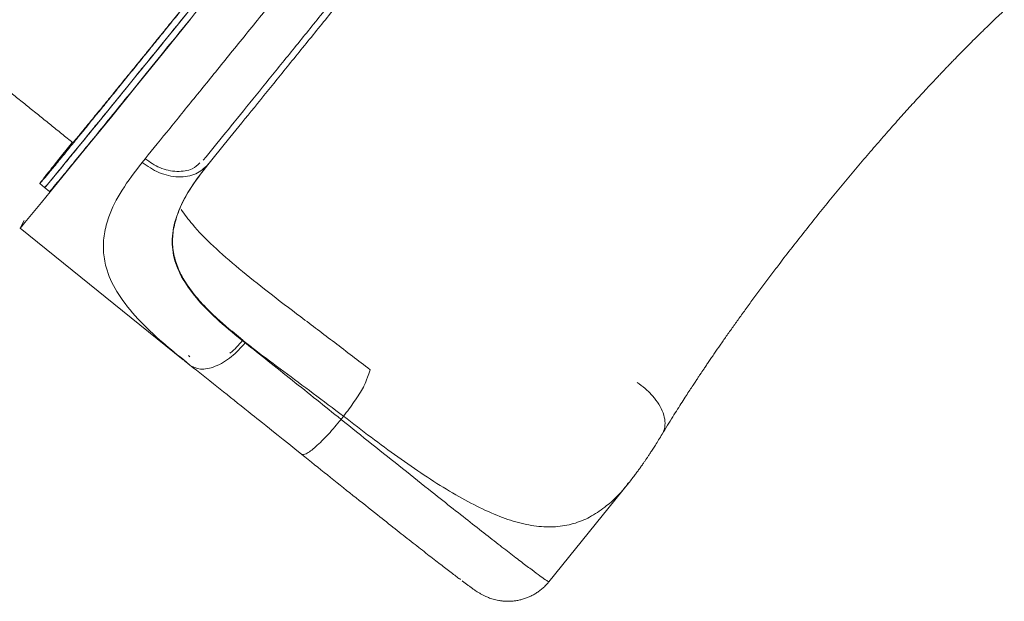
# Model space of a CAD drawing. Units: millimetres. Extents: x 9.3 to 23.1, y 4.6 to 11.7.
# Drawn here: x 20.2 to 21.1, y 6.7 to 7.3 of the extents above; entities that cross this region are included whole.
import ezdxf

# ---------------------------------------------------------------- set-up
doc = ezdxf.new("R2010")
doc.units = ezdxf.units.MM
doc.header["$LTSCALE"] = 100

# ---------------------------------------------------------------- blocks, each defined once
blk = doc.blocks.new('LKJH')
at = {"color": 7, "linetype": 'Continuous', "lineweight": 5}
for p, q in [((2675.85516, 1252.56635), (2675.85983, 1252.56258)), ((2675.85983, 1252.56258), (2675.8645, 1252.55881)), ((2675.84022, 1252.53145), (2675.83656, 1252.52423)), ((2675.83654, 1252.52418), (2675.99142, 1252.39914)), ((2676.04803, 1252.41774), (2676.03794, 1252.42619)), ((2675.99767, 1252.39416), (2675.99153, 1252.39927)), ((2675.99223, 1252.39855), (2675.99767, 1252.39416)), ((2675.99782, 1252.40184), (2675.99628, 1252.40312)), ((2676.14365, 1252.34549), (2676.14127, 1252.34254)), ((2676.33867, 1252.1885), (2676.41438, 1252.28226))]:
    blk.add_line(p, q, dxfattribs=at)
at = {"color": 7, "linetype": 'Continuous', "lineweight": 5, "flags": 128}
for points in [[(2675.8367, 1252.52439), (2675.8375, 1252.5252), (2675.84106, 1252.5294), (2675.84744, 1252.53708), (2675.85677, 1252.54842), (2675.86911, 1252.5635), (2675.88444, 1252.58229), (2675.90264, 1252.60463), (2675.92347, 1252.63025), (2675.94663, 1252.65877), (2675.97173, 1252.68972), (2675.99832, 1252.72254)], [(2675.85989, 1252.56265), (2675.85999, 1252.56271), (2675.86071, 1252.56351), (2675.86203, 1252.56505), (2675.86397, 1252.56735), (2675.86655, 1252.57046), (2675.86973, 1252.5743), (2675.87357, 1252.57896), (2675.87807, 1252.58443), (2675.88323, 1252.59073), (2675.88919, 1252.59802), (2675.89583, 1252.60615), (2675.90316, 1252.61513), (2675.91114, 1252.62492), (2675.91975, 1252.63551), (2675.92898, 1252.64685), (2675.93877, 1252.6589), (2675.94908, 1252.6716), (2675.95988, 1252.6849), (2675.97112, 1252.69876), (2675.98276, 1252.71311), (2675.99474, 1252.72789)]]:
    blk.add_lwpolyline(points, dxfattribs=at)
at = {"color": 7, "linetype": 'Continuous', "lineweight": 5}
for points, knots in [([(2676.17651, 1253.43632), (2676.17912, 1253.434), (2676.1844, 1253.42931), (2676.19166, 1253.42135), (2676.19845, 1253.41261), (2676.20469, 1253.40301), (2676.2103, 1253.39265), (2676.21524, 1253.38152), (2676.2195, 1253.36966), (2676.22304, 1253.35702), (2676.22587, 1253.34352), (2676.22793, 1253.32918), (2676.22917, 1253.31403), (2676.22955, 1253.29819), (2676.22906, 1253.28173), (2676.22768, 1253.2647), (2676.22542, 1253.24716), (2676.22227, 1253.2292), (2676.21826, 1253.21088), (2676.2134, 1253.19229), (2676.20771, 1253.17348), (2676.20123, 1253.15454), (2676.19403, 1253.13565), (2676.18617, 1253.11689), (2676.17772, 1253.09833), (2676.16866, 1253.07993), (2676.159, 1253.06162), (2676.14876, 1253.04348), (2676.13799, 1253.02556), (2676.12682, 1253.00804), (2676.1153, 1252.99096), (2676.1035, 1252.97438), (2676.09146, 1252.95832), (2676.07918, 1252.94274), (2676.06655, 1252.92747), (2676.05344, 1252.91238), (2676.03979, 1252.89742), (2676.02561, 1252.88266), (2676.01102, 1252.86825), (2675.99608, 1252.85424), (2675.98082, 1252.84069), (2675.96519, 1252.82758), (2675.94914, 1252.81489), (2675.93271, 1252.80271), (2675.91596, 1252.79109), (2675.89905, 1252.7802), (2675.88205, 1252.77008), (2675.86504, 1252.76079), (2675.84807, 1252.75238), (2675.83123, 1252.74488), (2675.81459, 1252.73833), (2675.79822, 1252.73275), (2675.78216, 1252.72816), (2675.76648, 1252.72455), (2675.75133, 1252.72195), (2675.73674, 1252.72034), (2675.72276, 1252.71966), (2675.70933, 1252.71991), (2675.69641, 1252.72105), (2675.68403, 1252.72307), (2675.67223, 1252.72596), (2675.66113, 1252.72966), (2675.6507, 1252.73411), (2675.64102, 1252.73932), (2675.63356, 1252.744), (2675.62953, 1252.7472), (2675.62829, 1252.74818)], [0, 0, 0, 0, 0.014358, 0.02897, 0.043828, 0.05892, 0.074235, 0.089483, 0.10492, 0.120532, 0.136304, 0.152544, 0.168913, 0.185392, 0.20196, 0.218595, 0.235274, 0.251977, 0.268643, 0.285286, 0.301885, 0.318417, 0.334861, 0.350906, 0.366827, 0.382606, 0.398227, 0.413987, 0.42955, 0.444901, 0.460028, 0.474919, 0.489564, 0.503954, 0.518312, 0.532924, 0.547781, 0.562873, 0.578189, 0.593436, 0.608873, 0.624486, 0.640257, 0.656497, 0.672867, 0.689346, 0.705914, 0.722548, 0.739228, 0.75593, 0.772596, 0.78924, 0.805838, 0.822371, 0.838815, 0.854859, 0.87078, 0.88656, 0.902181, 0.917941, 0.933503, 0.948854, 0.963981, 0.978872, 0.993517, 1, 1, 1, 1]), ([(2675.85522, 1252.56642), (2675.85523, 1252.56641), (2675.85526, 1252.5664), (2675.85596, 1252.56718), (2675.85726, 1252.5687), (2675.85921, 1252.57101), (2675.86178, 1252.57409), (2675.86498, 1252.57796), (2675.86882, 1252.58262), (2675.87331, 1252.58809), (2675.87851, 1252.59444), (2675.88443, 1252.60167), (2675.89108, 1252.60981), (2675.8984, 1252.61879), (2675.90638, 1252.62858), (2675.91499, 1252.63917), (2675.92422, 1252.65051), (2675.93401, 1252.66255), (2675.94432, 1252.67526), (2675.95512, 1252.68856), (2675.96637, 1252.70242), (2675.978, 1252.71677), (2675.98991, 1252.73146), (2676.00203, 1252.74642), (2676.01431, 1252.76158), (2676.02676, 1252.77696), (2676.03942, 1252.7926), (2676.05224, 1252.80845), (2676.06517, 1252.82444), (2676.07808, 1252.84041), (2676.09093, 1252.8563), (2676.10366, 1252.87206), (2676.11624, 1252.88763), (2676.12869, 1252.90306), (2676.14115, 1252.91848), (2676.15372, 1252.93406), (2676.16645, 1252.94984), (2676.17931, 1252.96578), (2676.19217, 1252.98172), (2676.20499, 1252.99763), (2676.21772, 1253.01343), (2676.23039, 1253.02916), (2676.24305, 1253.04487), (2676.25562, 1253.06049), (2676.26806, 1253.07595), (2676.28022, 1253.09107), (2676.29206, 1253.10578), (2676.30351, 1253.12003), (2676.31453, 1253.13375), (2676.32505, 1253.14686), (2676.33505, 1253.15932), (2676.34448, 1253.17109), (2676.35332, 1253.18211), (2676.36153, 1253.19237), (2676.36905, 1253.20177), (2676.37586, 1253.21031), (2676.38198, 1253.21798), (2676.38744, 1253.22483), (2676.39227, 1253.23091), (2676.39645, 1253.23618), (2676.39998, 1253.24065), (2676.40284, 1253.2443), (2676.40506, 1253.24714), (2676.40664, 1253.24919), (2676.40766, 1253.25055), (2676.40785, 1253.25085), (2676.40795, 1253.251)], [0, 0, 0, 0, 0.009825, 0.024388, 0.039195, 0.054236, 0.069499, 0.084695, 0.100079, 0.115638, 0.131357, 0.147542, 0.163856, 0.180279, 0.19679, 0.213368, 0.229991, 0.246637, 0.263246, 0.279833, 0.296375, 0.312851, 0.32924, 0.34523, 0.361097, 0.376823, 0.392391, 0.408097, 0.423607, 0.438906, 0.453981, 0.468822, 0.483417, 0.497758, 0.512068, 0.52663, 0.541437, 0.556478, 0.571741, 0.586937, 0.602321, 0.617881, 0.633599, 0.649784, 0.666098, 0.682521, 0.699032, 0.71561, 0.732233, 0.748879, 0.765488, 0.782075, 0.798617, 0.815093, 0.831482, 0.847472, 0.863339, 0.879065, 0.894633, 0.910339, 0.925849, 0.941148, 0.956223, 0.971064, 0.985659, 1, 1, 1, 1]), ([(2675.95233, 1252.58648), (2675.95998, 1252.5959), (2675.97525, 1252.61469), (2676.00124, 1252.64672), (2676.02889, 1252.68083), (2676.0579, 1252.71666), (2676.08766, 1252.75343), (2676.11762, 1252.79049), (2676.14731, 1252.82722), (2676.17665, 1252.86355), (2676.20602, 1252.89993), (2676.23579, 1252.93684), (2676.26592, 1252.9742), (2676.29589, 1253.01141), (2676.3252, 1253.04781), (2676.35321, 1253.08264), (2676.37963, 1253.11551), (2676.39523, 1253.13495), (2676.40304, 1253.14469)], [0, 0, 0, 0, 0.065706, 0.131193, 0.196076, 0.259991, 0.322607, 0.383634, 0.44283, 0.5, 0.55717, 0.616366, 0.677393, 0.740009, 0.803924, 0.868807, 0.934294, 1, 1, 1, 1]), ([(2676.01046, 1252.5886), (2676.01731, 1252.59703), (2676.03099, 1252.61386), (2676.05426, 1252.64254), (2676.07901, 1252.67307), (2676.10497, 1252.70513), (2676.13159, 1252.73803), (2676.1584, 1252.77119), (2676.18496, 1252.80405), (2676.21121, 1252.83655), (2676.23749, 1252.8691), (2676.26413, 1252.90212), (2676.29108, 1252.93555), (2676.3179, 1252.96885), (2676.34413, 1253.00142), (2676.3692, 1253.03259), (2676.39284, 1253.06201), (2676.40682, 1253.07943), (2676.41381, 1253.08815)], [0, 0, 0, 0, 0.06571, 0.131198, 0.196079, 0.259992, 0.322606, 0.383632, 0.442827, 0.5, 0.557173, 0.616368, 0.677394, 0.740008, 0.803921, 0.868802, 0.93429, 1, 1, 1, 1]), ([(2676.01471, 1252.58431), (2676.02157, 1252.59275), (2676.03526, 1252.6096), (2676.05857, 1252.63833), (2676.08337, 1252.66892), (2676.10939, 1252.70105), (2676.13607, 1252.73402), (2676.16294, 1252.76726), (2676.18957, 1252.8002), (2676.21588, 1252.83278), (2676.24222, 1252.86541), (2676.26892, 1252.89851), (2676.29593, 1252.93201), (2676.32282, 1252.96538), (2676.3491, 1252.99803), (2676.37422, 1253.02926), (2676.39791, 1253.05874), (2676.4119, 1253.07617), (2676.41891, 1253.08491)], [0, 0, 0, 0, 0.065706, 0.131193, 0.196076, 0.259991, 0.322607, 0.383634, 0.44283, 0.5, 0.55717, 0.616366, 0.677393, 0.740009, 0.803924, 0.868807, 0.934294, 1, 1, 1, 1]), ([(2675.88657, 1252.60525), (2675.88657, 1252.60525), (2675.88655, 1252.60521), (2675.88669, 1252.60534), (2675.88709, 1252.60578), (2675.88792, 1252.60674), (2675.88909, 1252.60812), (2675.89077, 1252.61011), (2675.89308, 1252.61289), (2675.89617, 1252.61664), (2675.89984, 1252.62109), (2675.90404, 1252.62621), (2675.90875, 1252.63197), (2675.91395, 1252.63832), (2675.91883, 1252.6443), (2675.92317, 1252.64962), (2675.92685, 1252.65413), (2675.9307, 1252.65886), (2675.93473, 1252.66381), (2675.93894, 1252.66898), (2675.94318, 1252.67419), (2675.94817, 1252.68032), (2675.95405, 1252.68757), (2675.95935, 1252.69409), (2675.9631, 1252.69871), (2675.96511, 1252.70118), (2675.96715, 1252.70369), (2675.96924, 1252.70626), (2675.97136, 1252.70888), (2675.97433, 1252.71254), (2675.97834, 1252.71747), (2675.9836, 1252.72397), (2675.98924, 1252.73092), (2675.99463, 1252.73757), (2675.99955, 1252.74363), (2676.00406, 1252.7492), (2676.00879, 1252.75504), (2676.01423, 1252.76175), (2676.02028, 1252.76922), (2676.02666, 1252.7771), (2676.03143, 1252.78299), (2676.03463, 1252.78694), (2676.03634, 1252.78905), (2676.03803, 1252.79114), (2676.03969, 1252.79319), (2676.04132, 1252.79521), (2676.04292, 1252.79719), (2676.0445, 1252.79914), (2676.04825, 1252.80378), (2676.05414, 1252.81105), (2676.06212, 1252.82091), (2676.06987, 1252.83049), (2676.07737, 1252.83978), (2676.08484, 1252.84901), (2676.09393, 1252.86026), (2676.10469, 1252.87357), (2676.11692, 1252.88872), (2676.12502, 1252.89875), (2676.12903, 1252.90371)], [0, 0, 0, 0, 0.000125, 0.017569, 0.042248, 0.066776, 0.091121, 0.11525, 0.1472, 0.179076, 0.210829, 0.242406, 0.27376, 0.304841, 0.335603, 0.353404, 0.371309, 0.389313, 0.407408, 0.425589, 0.443847, 0.460448, 0.485938, 0.512489, 0.519616, 0.526814, 0.534082, 0.54142, 0.548827, 0.556303, 0.572108, 0.589638, 0.608877, 0.627169, 0.641152, 0.655101, 0.669012, 0.684464, 0.704186, 0.722832, 0.740408, 0.745385, 0.750269, 0.755062, 0.759764, 0.764374, 0.768894, 0.773323, 0.777663, 0.800441, 0.822367, 0.843448, 0.863693, 0.88311, 0.903459, 0.93629, 0.968477, 1, 1, 1, 1]), ([(2676.13337, 1252.8993), (2676.12226, 1252.88554), (2676.09956, 1252.85743), (2676.06541, 1252.81519), (2676.03418, 1252.77658), (2676.0064, 1252.74228), (2675.98224, 1252.71247), (2675.95945, 1252.68437), (2675.93842, 1252.65846), (2675.9195, 1252.63519), (2675.90298, 1252.6149), (2675.88905, 1252.59784), (2675.87662, 1252.58266), (2675.86693, 1252.57089), (2675.86085, 1252.56361), (2675.86029, 1252.56308), (2675.86003, 1252.56283)], [0, 0, 0, 0, 0.077496, 0.158352, 0.242111, 0.30651, 0.371925, 0.438036, 0.5045, 0.570965, 0.637076, 0.702491, 0.76689, 0.850649, 0.931504, 1, 1, 1, 1]), ([(2676.13804, 1252.89553), (2676.12693, 1252.88177), (2676.10422, 1252.85366), (2676.07008, 1252.81142), (2676.03884, 1252.77281), (2676.01107, 1252.73851), (2675.98691, 1252.7087), (2675.96412, 1252.6806), (2675.94309, 1252.6547), (2675.92417, 1252.63142), (2675.90764, 1252.61113), (2675.89372, 1252.59407), (2675.88129, 1252.57889), (2675.8716, 1252.56712), (2675.86552, 1252.55984), (2675.86496, 1252.55931), (2675.8647, 1252.55906)], [0, 0, 0, 0, 0.077496, 0.158352, 0.242111, 0.30651, 0.371925, 0.438036, 0.5045, 0.570965, 0.637076, 0.702491, 0.76689, 0.850649, 0.931504, 1, 1, 1, 1]), ([(2676.44608, 1252.32849), (2676.4478, 1252.33133), (2676.4511, 1252.33676), (2676.45603, 1252.34472), (2676.46063, 1252.35206), (2676.46489, 1252.35875), (2676.46876, 1252.36476), (2676.47222, 1252.37009), (2676.47524, 1252.3747), (2676.47781, 1252.37859), (2676.4799, 1252.38174), (2676.4815, 1252.38415), (2676.48262, 1252.38584), (2676.48345, 1252.38707), (2676.48418, 1252.38816), (2676.485, 1252.38938), (2676.48593, 1252.39076), (2676.48697, 1252.39231), (2676.4885, 1252.39457), (2676.49055, 1252.39759), (2676.49314, 1252.40138), (2676.49668, 1252.40656), (2676.50131, 1252.41325), (2676.50716, 1252.42163), (2676.51339, 1252.43044), (2676.51998, 1252.43965), (2676.52689, 1252.4492), (2676.53417, 1252.45915), (2676.54169, 1252.46931), (2676.54935, 1252.47952), (2676.55858, 1252.4917), (2676.56948, 1252.50585), (2676.58208, 1252.52193), (2676.59476, 1252.53782), (2676.60748, 1252.55349), (2676.62018, 1252.56885), (2676.63282, 1252.5839), (2676.64528, 1252.59847), (2676.65743, 1252.61243), (2676.66924, 1252.62579), (2676.67886, 1252.63648), (2676.68636, 1252.64472), (2676.69186, 1252.6507), (2676.69715, 1252.65641), (2676.70198, 1252.6616), (2676.70613, 1252.66601), (2676.70946, 1252.66953), (2676.71192, 1252.67211), (2676.71348, 1252.67375), (2676.71458, 1252.6749), (2676.71574, 1252.67611), (2676.71744, 1252.67788), (2676.71969, 1252.68022), (2676.7225, 1252.68313), (2676.72606, 1252.68679), (2676.73041, 1252.69124), (2676.73561, 1252.6965), (2676.74148, 1252.70239), (2676.748, 1252.70886), (2676.75516, 1252.71585), (2676.76292, 1252.72333), (2676.76822, 1252.72832), (2676.77099, 1252.73092)], [0, 0, 0, 0, 0.022223, 0.042621, 0.061195, 0.077946, 0.092874, 0.105979, 0.117262, 0.126723, 0.134361, 0.140177, 0.144127, 0.146555, 0.149081, 0.151996, 0.155301, 0.158996, 0.16308, 0.17151, 0.180547, 0.190041, 0.208128, 0.227669, 0.248663, 0.269389, 0.291359, 0.314394, 0.337578, 0.360784, 0.384012, 0.420554, 0.457153, 0.49381, 0.529572, 0.565394, 0.601022, 0.635794, 0.669677, 0.702672, 0.734778, 0.7505, 0.765999, 0.781277, 0.795416, 0.807248, 0.816768, 0.823976, 0.828386, 0.830241, 0.833518, 0.838426, 0.844963, 0.85313, 0.862927, 0.87612, 0.891442, 0.908894, 0.928475, 0.950186, 0.974027, 1, 1, 1, 1]), ([(2675.74234, 1252.72111), (2675.74262, 1252.72088), (2675.74616, 1252.71805), (2675.75305, 1252.71254), (2675.76302, 1252.70457), (2675.77306, 1252.69653), (2675.78316, 1252.68843), (2675.79333, 1252.68028), (2675.80355, 1252.67208), (2675.81382, 1252.66383), (2675.82413, 1252.65555), (2675.83448, 1252.64722), (2675.84485, 1252.63887), (2675.85526, 1252.6305), (2675.86568, 1252.6221), (2675.87611, 1252.61369), (2675.88308, 1252.60807), (2675.88656, 1252.60525), (2675.88657, 1252.60525)], [0, 0, 0, 0, 0.005991, 0.076898, 0.147824, 0.218768, 0.289728, 0.360702, 0.431689, 0.502687, 0.573695, 0.644712, 0.715736, 0.786766, 0.857801, 0.92884, 0.999882, 1, 1, 1, 1]), ([(2675.95241, 1252.67586), (2675.95222, 1252.67562), (2675.95184, 1252.67515), (2675.95117, 1252.67432), (2675.95045, 1252.67343), (2675.94968, 1252.67247), (2675.9489, 1252.6715), (2675.94816, 1252.67059), (2675.94754, 1252.66982), (2675.94706, 1252.66924), (2675.94673, 1252.66883), (2675.94655, 1252.66861), (2675.94652, 1252.66858), (2675.94667, 1252.66878), (2675.947, 1252.66919), (2675.94749, 1252.6698), (2675.94808, 1252.67054), (2675.94853, 1252.6711), (2675.94875, 1252.67137)], [0, 0, 0, 0, 0.062278, 0.120656, 0.179841, 0.242766, 0.308116, 0.374228, 0.439318, 0.501762, 0.560322, 0.619297, 0.682065, 0.747333, 0.813449, 0.87863, 0.941237, 1, 1, 1, 1]), ([(2675.94875, 1252.67137), (2675.94911, 1252.67182), (2675.94986, 1252.67275), (2675.95107, 1252.67424), (2675.95215, 1252.67558), (2675.95295, 1252.67656), (2675.95341, 1252.67712), (2675.9535, 1252.67722), (2675.9532, 1252.67684), (2675.95267, 1252.67618), (2675.95241, 1252.67586)], [0, 0, 0, 0, 0.118496, 0.246555, 0.377115, 0.502278, 0.617885, 0.740655, 0.870588, 1, 1, 1, 1]), ([(2675.91082, 1252.62475), (2675.91041, 1252.62424), (2675.90977, 1252.62346), (2675.90884, 1252.62229), (2675.90811, 1252.6214), (2675.90742, 1252.62054), (2675.90682, 1252.6198), (2675.90633, 1252.6192), (2675.90586, 1252.61863), (2675.90563, 1252.61835), (2675.90569, 1252.61842), (2675.90588, 1252.61867), (2675.90624, 1252.61911), (2675.90685, 1252.61987), (2675.90747, 1252.62066), (2675.90788, 1252.62116)], [0, 0, 0, 0, 0.1169728, 0.1799816, 0.2452886, 0.3114775, 0.3770142, 0.4404521, 0.5006094, 0.6187571, 0.6828002, 0.7486239, 0.8147436, 0.8796347, 1, 1, 1, 1]), ([(2675.8861, 1252.60563), (2675.88444, 1252.60355), (2675.88072, 1252.5989), (2675.87569, 1252.59257), (2675.87085, 1252.58648), (2675.86667, 1252.58121), (2675.86314, 1252.57674), (2675.86027, 1252.57309), (2675.85806, 1252.57025), (2675.85648, 1252.5682), (2675.85546, 1252.56685), (2675.85527, 1252.56654), (2675.85517, 1252.56639)], [0, 0, 0, 0, 0.084675, 0.190004, 0.294274, 0.399471, 0.503352, 0.605821, 0.706794, 0.806191, 0.903946, 1, 1, 1, 1]), ([(2675.99153, 1252.39927), (2675.98387, 1252.4055), (2675.96632, 1252.41977), (2675.94476, 1252.44109), (2675.92721, 1252.46397), (2675.91809, 1252.48447), (2675.91509, 1252.50271), (2675.91601, 1252.51867), (2675.92113, 1252.5377), (2675.93209, 1252.56004), (2675.94558, 1252.57766), (2675.95233, 1252.58648)], [0, 0, 0, 0, 0.096477, 0.221019, 0.347989, 0.475581, 0.562302, 0.649224, 0.736121, 0.867842, 1, 1, 1, 1]), ([(2676.01471, 1252.58431), (2676.01123, 1252.58105), (2676.00589, 1252.57604), (2675.99558, 1252.57315), (2675.98679, 1252.57252), (2675.97753, 1252.57378), (2675.96555, 1252.57745), (2675.95754, 1252.58292), (2675.95233, 1252.58648)], [0, 0, 0, 0, 0.239457, 0.368361, 0.5, 0.631639, 0.760543, 1, 1, 1, 1]), ([(2675.95515, 1252.58999), (2675.95973, 1252.58686), (2675.96678, 1252.58204), (2675.97732, 1252.57881), (2675.98548, 1252.5777), (2675.99319, 1252.57828), (2676.00113, 1252.58037), (2676.00501, 1252.58393), (2676.00723, 1252.58596)], [0, 0, 0, 0, 0.256729, 0.39493, 0.536064, 0.677199, 0.8154, 1, 1, 1, 1]), ([(2676.05025, 1252.41521), (2676.04187, 1252.42202), (2676.02512, 1252.43564), (2676.00511, 1252.45553), (2675.99025, 1252.47546), (2675.98172, 1252.49575), (2675.97999, 1252.51659), (2675.98525, 1252.53826), (2675.99663, 1252.56075), (2676.00864, 1252.57641), (2676.01471, 1252.58431)], [0, 0, 0, 0, 0.122082, 0.243932, 0.366715, 0.489233, 0.614162, 0.739969, 0.868762, 1, 1, 1, 1]), ([(2676.05056, 1252.4156), (2676.04201, 1252.42255), (2676.02761, 1252.43425), (2676.01103, 1252.45032), (2675.99901, 1252.46422), (2675.98984, 1252.47815), (2675.98374, 1252.49228), (2675.98091, 1252.50669), (2675.98145, 1252.52146), (2675.9853, 1252.5366), (2675.99234, 1252.55218), (2676.00218, 1252.56825), (2676.0108, 1252.57928), (2676.01513, 1252.58483)], [0, 0, 0, 0, 0.12436, 0.209523, 0.295218, 0.380277, 0.465756, 0.55274, 0.63998, 0.727868, 0.817494, 0.90815, 1, 1, 1, 1]), ([(2675.98938, 1252.54168), (2675.99277, 1252.53705), (2676.00116, 1252.52557), (2676.01958, 1252.50698), (2676.04403, 1252.4856), (2676.07209, 1252.46332), (2676.10275, 1252.43997), (2676.13526, 1252.41551), (2676.15756, 1252.39838), (2676.16878, 1252.38975)], [0, 0, 0, 0, 0.098834, 0.244763, 0.391751, 0.541017, 0.693149, 0.845591, 1, 1, 1, 1]), ([(2676.04771, 1252.41735), (2676.04403, 1252.41308), (2676.04014, 1252.40857), (2676.03578, 1252.40554), (2676.03555, 1252.40538)], [0, 0, 0, 0, 0.948507, 1, 1, 1, 1]), ([(2675.99767, 1252.39416), (2676.00075, 1252.39243), (2676.00549, 1252.38978), (2676.01434, 1252.39048), (2676.02178, 1252.39264), (2676.02955, 1252.39657), (2676.0395, 1252.4034), (2676.04601, 1252.41056), (2676.05025, 1252.41521)], [0, 0, 0, 0, 0.239457, 0.368361, 0.5, 0.631639, 0.760543, 1, 1, 1, 1]), ([(2676.14127, 1252.34254), (2676.13351, 1252.34878), (2676.11777, 1252.36141), (2676.09464, 1252.37991), (2676.07178, 1252.39813), (2676.05746, 1252.40949), (2676.05025, 1252.41521)], [0, 0, 0, 0, 0.241132, 0.488947, 0.742333, 1, 1, 1, 1]), ([(2676.14365, 1252.34549), (2676.13396, 1252.35283), (2676.11464, 1252.36746), (2676.08656, 1252.38815), (2676.0653, 1252.40404), (2676.05382, 1252.41304), (2676.05056, 1252.4156)], [0, 0, 0, 0, 0.294537, 0.587497, 0.88281, 1, 1, 1, 1]), ([(2676.10386, 1252.30938), (2676.06776, 1252.33833), (2676.04941, 1252.35301), (2676.0228, 1252.37423), (2676.00609, 1252.38748), (2675.99767, 1252.39416)], [0, 0, 0, 0, 0.326559, 0.660459, 1, 1, 1, 1]), ([(2676.14365, 1252.34549), (2676.14713, 1252.35014), (2676.15432, 1252.35977), (2676.16239, 1252.37246), (2676.16496, 1252.37812), (2676.16878, 1252.38975)], [0, 0, 0, 0, 0.357295, 0.739397, 1, 1, 1, 1]), ([(2676.42228, 1252.37771), (2676.42492, 1252.3758), (2676.43038, 1252.37184), (2676.43746, 1252.36472), (2676.44334, 1252.35685), (2676.44735, 1252.34863), (2676.44909, 1252.34074), (2676.44875, 1252.33388), (2676.44689, 1252.33028), (2676.44604, 1252.32865)], [0, 0, 0, 0, 0.132093, 0.273608, 0.422183, 0.574558, 0.726932, 0.875508, 1, 1, 1, 1]), ([(2676.14127, 1252.34254), (2676.13724, 1252.33773), (2676.13104, 1252.33032), (2676.12298, 1252.32198), (2676.11717, 1252.31649), (2676.11216, 1252.31238), (2676.10684, 1252.30887), (2676.10504, 1252.30918), (2676.10386, 1252.30938)], [0, 0, 0, 0, 0.239457, 0.368361, 0.5, 0.631639, 0.760543, 1, 1, 1, 1]), ([(2676.33825, 1252.18883), (2676.33825, 1252.18871), (2676.33826, 1252.18836), (2676.33472, 1252.1907), (2676.32862, 1252.19507), (2676.32067, 1252.20098), (2676.31041, 1252.20876), (2676.29785, 1252.21843), (2676.2831, 1252.22989), (2676.26637, 1252.24299), (2676.2479, 1252.25753), (2676.22586, 1252.27496), (2676.20014, 1252.29541), (2676.17107, 1252.31863), (2676.15109, 1252.33466), (2676.14127, 1252.34254)], [0, 0, 0, 0, 0.047409, 0.136198, 0.205135, 0.275795, 0.347885, 0.421068, 0.494979, 0.569225, 0.643406, 0.717121, 0.813991, 0.908522, 1, 1, 1, 1]), ([(2676.41416, 1252.28244), (2676.41302, 1252.28088), (2676.40651, 1252.27205), (2676.39496, 1252.26136), (2676.3793, 1252.25029), (2676.36393, 1252.24363), (2676.34729, 1252.24024), (2676.32932, 1252.24038), (2676.31, 1252.24403), (2676.28935, 1252.25104), (2676.26745, 1252.26119), (2676.24437, 1252.27412), (2676.22029, 1252.28942), (2676.19536, 1252.30668), (2676.16974, 1252.32543), (2676.15236, 1252.33879), (2676.14365, 1252.34549)], [0, 0, 0, 0, 0.01975, 0.112454, 0.183876, 0.255703, 0.328186, 0.401932, 0.475593, 0.549636, 0.624679, 0.699379, 0.774304, 0.849735, 0.924687, 1, 1, 1, 1]), ([(2676.41415, 1252.28198), (2676.41534, 1252.28348), (2676.41757, 1252.28628), (2676.42041, 1252.29002), (2676.42265, 1252.29302), (2676.42479, 1252.29596), (2676.42683, 1252.29881), (2676.42865, 1252.30142), (2676.43028, 1252.30379), (2676.43174, 1252.30594), (2676.43331, 1252.30829), (2676.43512, 1252.31102), (2676.43729, 1252.31437), (2676.43988, 1252.31843), (2676.44288, 1252.32323), (2676.44501, 1252.32673), (2676.44614, 1252.32859)], [0, 0, 0, 0, 0.094238, 0.175908, 0.248332, 0.317081, 0.38247, 0.445487, 0.491985, 0.537839, 0.583584, 0.639315, 0.708869, 0.792199, 0.889256, 1, 1, 1, 1]), ([(2676.25461, 1252.1905), (2676.25412, 1252.19086), (2676.25144, 1252.19285), (2676.24472, 1252.19798), (2676.23437, 1252.20593), (2676.22205, 1252.21551), (2676.20811, 1252.22642), (2676.19272, 1252.23854), (2676.17435, 1252.25307), (2676.15292, 1252.27011), (2676.12869, 1252.28945), (2676.11205, 1252.30281), (2676.10386, 1252.30938)], [0, 0, 0, 0, 0.021678, 0.119063, 0.217927, 0.317772, 0.41807, 0.51828, 0.617862, 0.748722, 0.876423, 1, 1, 1, 1]), ([(2676.25623, 1252.18923), (2676.2571, 1252.18858), (2676.25892, 1252.18722), (2676.26142, 1252.18537), (2676.26387, 1252.1836), (2676.26627, 1252.18188), (2676.26843, 1252.18038), (2676.27027, 1252.17915), (2676.27172, 1252.17823), (2676.27292, 1252.17749), (2676.27411, 1252.1768), (2676.27533, 1252.17612), (2676.27662, 1252.17545), (2676.27803, 1252.17476), (2676.27958, 1252.17405), (2676.28133, 1252.17333), (2676.28331, 1252.17261), (2676.28557, 1252.17189), (2676.28813, 1252.1712), (2676.29101, 1252.17061), (2676.29417, 1252.17015), (2676.29754, 1252.16989), (2676.30105, 1252.16986), (2676.30464, 1252.17008), (2676.30826, 1252.17057), (2676.31187, 1252.17134), (2676.31544, 1252.17237), (2676.31894, 1252.17367), (2676.32234, 1252.17524), (2676.32562, 1252.17705), (2676.32887, 1252.17919), (2676.33204, 1252.18164), (2676.33505, 1252.18443), (2676.33725, 1252.18673), (2676.33836, 1252.18816), (2676.33864, 1252.18852)], [0, 0, 0, 0, 0.059561, 0.123456, 0.18929, 0.258725, 0.336487, 0.392913, 0.426738, 0.454525, 0.477895, 0.498083, 0.516132, 0.532892, 0.549097, 0.56527, 0.581911, 0.599586, 0.618704, 0.639425, 0.661587, 0.684823, 0.708766, 0.733155, 0.757828, 0.782685, 0.807664, 0.832727, 0.857851, 0.883018, 0.908218, 0.936075, 0.963605, 0.990752, 1, 1, 1, 1])]:
    blk.add_open_spline(points, degree=3, knots=knots, dxfattribs=at)
blk = doc.blocks.new('KATOPSH_CU03')
blk.add_blockref('LKJH', (-2655.6322, -1245.44464))

msp = doc.modelspace()

# ---------------------------------------------------------------- block references
msp.add_blockref('KATOPSH_CU03', (0, 0))

doc.saveas('drawing.dxf')
